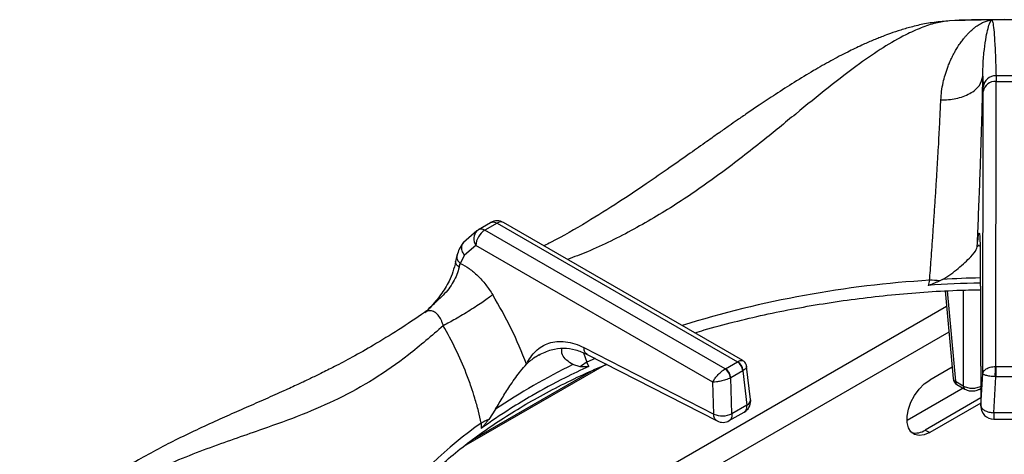
# Model space of a CAD drawing. Units: millimetres. Extents: x 5 to 415, y 5 to 292.
# Drawn here: x 336 to 355, y 248 to 257 of the extents above; entities that cross this region are included whole.
import ezdxf

# ---------------------------------------------------------------- set-up
doc = ezdxf.new("R2010")
doc.units = ezdxf.units.MM

msp = doc.modelspace()

# ---------------------------------------------------------------- linework, layer by layer
at = {"color": 7, "linetype": 'Continuous', "lineweight": 25}
for p, q in [((354.277, 256.852), (354.164, 256.844)), ((354.498, 256.867), (354.307, 256.859)), ((355.129, 256.875), (355.114, 256.875)), ((355.132, 256.876), (355.129, 256.875)), ((354.959, 255.779), (354.965, 255.571)), ((355.207, 250.131), (355.215, 255.677)), ((355.214, 255.79), (355.215, 255.677)), ((355.215, 255.677), (355.534, 255.677)), ((354.957, 249.993), (354.966, 255.486)), ((354.966, 255.486), (354.965, 255.571)), ((345.125, 252.774), (344.863, 252.544)), ((345.125, 252.774), (345.154, 252.796)), ((345.154, 252.796), (345.392, 252.933)), ((345.518, 252.922), (345.281, 252.785)), ((349.953, 250.087), (345.281, 252.785)), ((345.518, 252.922), (350.191, 250.224)), ((350.294, 250.249), (345.643, 252.934)), ((345.104, 252.489), (344.882, 252.297)), ((349.712, 249.829), (345.104, 252.489)), ((354.903, 252.468), (354.919, 249.359)), ((354.904, 252.48), (354.92, 249.371)), ((344.739, 252.295), (344.713, 252.175)), ((344.882, 252.297), (344.804, 252.14)), ((344.782, 252.065), (344.804, 252.14)), ((353.923, 251.81), (353.895, 251.712)), ((354.176, 251.829), (354.12, 251.8)), ((354.226, 251.603), (354.381, 249.899)), ((344.14, 251.207), (344.111, 251.184)), ((347.207, 250.501), (349.73, 249.205)), ((346.337, 250.36), (346.296, 250.336)), ((347.27, 250.37), (349.792, 249.074)), ((347.643, 250.178), (344.865, 248.575)), ((347.13, 250.129), (346.991, 250.17)), ((347.3, 250.135), (347.264, 250.218)), ((349.957, 250.089), (349.953, 250.087)), ((349.957, 250.089), (350.188, 250.222)), ((350.191, 250.224), (350.188, 250.222)), ((350.445, 249.494), (350.368, 250.136)), ((354.361, 250.121), (353.925, 249.87)), ((355.212, 250.131), (355.207, 250.131)), ((355.212, 250.131), (355.538, 250.131)), ((347.397, 250.069), (345.038, 248.707)), ((350.054, 249.912), (350.062, 249.916)), ((350.293, 250.049), (350.062, 249.916)), ((350.082, 249.213), (350.062, 249.916)), ((350.293, 250.049), (350.301, 250.055)), ((350.293, 250.049), (350.373, 249.38)), ((354.92, 249.371), (354.957, 249.993)), ((355.169, 249.234), (355.212, 249.935)), ((355.2, 249.935), (355.212, 249.935)), ((355.538, 249.935), (355.212, 249.935)), ((349.73, 249.205), (349.712, 249.829)), ((354.575, 249.714), (353.484, 249.084)), ((354.424, 249.845), (354.577, 249.757)), ((354.455, 249.783), (354.608, 249.695)), ((354.899, 249.695), (354.918, 249.706)), ((354.918, 249.521), (353.84, 248.898)), ((350.373, 249.38), (350.082, 249.213)), ((354.919, 249.423), (353.925, 248.849)), ((345.489, 249.303), (345.356, 249.105)), ((350.031, 249.08), (350.321, 249.247)), ((355.58, 249.234), (355.169, 249.234)), ((345.212, 249.033), (345.208, 248.927)), ((355.17, 249.11), (355.58, 249.11)), ((353.84, 248.898), (353.925, 248.849))]:
    msp.add_line(p, q, dxfattribs=at)
at = {"color": 8, "linetype": 'Continuous', "lineweight": 25}
for p, q in [((354.888, 252.495), (354.848, 252.463)), ((354.91, 252.436), (354.904, 252.48)), ((354.265, 251.605), (354.424, 249.845)), ((354.577, 251.619), (354.577, 249.757)), ((354.254, 251.301), (347.296, 247.284)), ((354.299, 250.804), (348.181, 247.272)), ((347.198, 250.398), (347.264, 250.218)), ((347.425, 250.291), (347.264, 250.218))]:
    msp.add_line(p, q, dxfattribs=at)
at = {"color": 7, "linetype": 'Continuous', "lineweight": 25, "flags": 128}
for points in [[(354.307, 256.859), (354.18, 256.847), (354.164, 256.844)], [(355.212, 250.131), (355.212, 250.113), (355.212, 250.091), (355.212, 250.067), (355.212, 250.041), (355.212, 250.013), (355.212, 249.986), (355.212, 249.959), (355.212, 249.935)], [(353.925, 248.849), (353.819, 248.803), (353.72, 248.789), (353.632, 248.808), (353.561, 248.86), (353.512, 248.94), (353.486, 249.045), (353.486, 249.168), (353.512, 249.302), (353.561, 249.439), (353.632, 249.572), (353.72, 249.693), (353.819, 249.794), (353.925, 249.87)]]:
    msp.add_lwpolyline(points, dxfattribs=at)
at = {"color": 8, "linetype": 'Continuous', "lineweight": 25, "flags": 128}
msp.add_lwpolyline([(354.899, 249.695), (354.91, 249.704), (354.918, 249.714)], dxfattribs=at)
at = {"color": 7, "linetype": 'Continuous', "lineweight": 25}
for centre, radius, start, end in [((355.374, 224.094), 32.782, 90.4226, 91.8651), ((355.375, 224.06), 32.817, 89.5769, 90.423), ((355.207, 255.547), 0.243, 88.2977, 174.4061), ((355.195, 255.445), 0.233, 84.9542, 169.8528), ((355.375, 230.061), 25.729, 89.642, 90.358), ((345.518, 252.718), 0.25, 60.0027, 119.8784), ((345.49, 252.459), 0.387, 122.7339, 175.5337), ((353.854, 248.601), 3.211, 85.2533, 88.7794), ((355.371, 229.399), 22.362, 91.1918, 93.7851), ((352.329, 239.187), 12.211, 115.9243, 124.0702), ((347.866, 249.169), 1.209, 119.8282, 127.4991), ((349.812, 249.889), 0.243, 5.2506, 54.3652), ((349.83, 249.893), 0.233, 5.6885, 57.1996), ((350.061, 250.026), 0.233, 5.6885, 57.1996), ((350.078, 250.03), 0.224, 6.3007, 59.9374), ((354.53, 249.913), 0.15, 185.1864, 240.0027), ((350.197, 249.464), 0.25, 299.9573, 0), ((350.197, 249.464), 0.25, 0, 6.7896), ((355.169, 249.36), 0.25, 180.4355, 270.1106), ((349.898, 249.614), 0.441, 247.6462, 294.7442), ((345.91, 247.803), 1.415, 113.054, 119.5798), ((349.906, 249.297), 0.25, 242.8661, 300.1008), ((353.649, 249.179), 0.34, 257.1139, 304.2631)]:
    msp.add_arc(centre, radius, start, end, dxfattribs=at)
at = {"color": 8, "linetype": 'Continuous', "lineweight": 25}
for centre, radius, start, end in [((345.591, 252.822), 0.124, 65.1997, 126.1108), ((345.299, 252.618), 0.234, 138.1451, 213.5378), ((355.133, 231.629), 20.218, 93.4315, 107.3184), ((355.372, 229.49), 22.371, 91.1923, 93.0648), ((354.451, 249.911), 0.0713, 189.7574, 247.9077), ((354.496, 249.842), 0.072, 177.4783, 235.2862), ((354.649, 249.754), 0.072, 177.4752, 235.3248), ((350.322, 249.492), 0.123, 294.3906, 0.6933), ((349.897, 242.386), 8.133, 125.1768, 142.4965)]:
    msp.add_arc(centre, radius, start, end, dxfattribs=at)
at = {"color": 7, "linetype": 'Continuous', "lineweight": 25}
for points, knots in [([(354.164, 256.844), (354.064, 256.833), (353.879, 256.813), (353.608, 256.751), (353.374, 256.684), (353.18, 256.619), (353.03, 256.563), (352.914, 256.517), (352.813, 256.475), (352.711, 256.431), (352.549, 256.358), (352.313, 256.245), (352.001, 256.08), (351.655, 255.883), (351.296, 255.665), (350.943, 255.439), (350.638, 255.236), (350.391, 255.068), (350.197, 254.934), (350.019, 254.81), (349.823, 254.672), (349.571, 254.494), (349.25, 254.267), (348.859, 253.991), (348.395, 253.669), (347.856, 253.309), (347.239, 252.925), (346.754, 252.641), (346.476, 252.503), (346.43, 252.48)], [0, 0, 0, 0, 0.0420325, 0.0775391, 0.1067988, 0.1319109, 0.1498295, 0.1619965, 0.1741111, 0.1868083, 0.2000908, 0.2349348, 0.2765322, 0.3194264, 0.3677604, 0.4145632, 0.4549452, 0.4847044, 0.5096551, 0.5299285, 0.5539277, 0.5870896, 0.6294303, 0.6809998, 0.7418909, 0.8121915, 0.8921692, 0.9821129, 1, 1, 1, 1]), ([(354.142, 255.319), (354.146, 255.375), (354.154, 255.492), (354.184, 255.653), (354.224, 255.811), (354.267, 255.937), (354.31, 256.044), (354.349, 256.131), (354.389, 256.211), (354.432, 256.286), (354.476, 256.36), (354.527, 256.435), (354.578, 256.502), (354.623, 256.557), (354.667, 256.606), (354.716, 256.655), (354.769, 256.703), (354.835, 256.755), (354.909, 256.803), (354.99, 256.842), (355.05, 256.862), (355.092, 256.871), (355.107, 256.873), (355.114, 256.875)], [0, 0, 0, 0, 0.059011, 0.123902, 0.182764, 0.248075, 0.286417, 0.328244, 0.373575, 0.407781, 0.449362, 0.498344, 0.544848, 0.581179, 0.616544, 0.65709, 0.704892, 0.749083, 0.821025, 0.890467, 0.952365, 0.976044, 1, 1, 1, 1]), ([(355.375, 256.881), (355.091, 256.879), (354.799, 256.878), (354.507, 256.869), (354.498, 256.869)], [0, 0, 0, 0, 0.969205, 1, 1, 1, 1]), ([(354.959, 255.779), (354.959, 255.78), (354.959, 255.78), (354.959, 255.782), (354.959, 255.784), (354.958, 255.787), (354.958, 255.794), (354.958, 255.805), (354.958, 255.825), (354.959, 255.86), (354.96, 255.923), (354.965, 256.083), (354.985, 256.311), (355.02, 256.545), (355.058, 256.717), (355.096, 256.834), (355.118, 256.861), (355.129, 256.875)], [0, 0, 0, 0, 0.000678, 0.001207, 0.002153, 0.003841, 0.006856, 0.012241, 0.021859, 0.039043, 0.069755, 0.12469, 0.313926, 0.502932, 0.669638, 0.835478, 1, 1, 1, 1]), ([(355.132, 256.876), (355.14, 256.856), (355.156, 256.818), (355.175, 256.646), (355.191, 256.416), (355.204, 256.13), (355.211, 255.903), (355.214, 255.79)], [0, 0, 0, 0, 0.200259, 0.399502, 0.599046, 0.799505, 1, 1, 1, 1]), ([(354.142, 255.319), (354.241, 255.323), (354.393, 255.329), (354.579, 255.384), (354.708, 255.442), (354.814, 255.516), (354.92, 255.625), (354.943, 255.719), (354.959, 255.779)], [0, 0, 0, 0, 0.239835, 0.368604, 0.500001, 0.631397, 0.760166, 1, 1, 1, 1]), ([(354.848, 252.463), (354.856, 252.66), (354.874, 253.055), (354.897, 253.644), (354.917, 254.219), (354.934, 254.773), (354.949, 255.301), (354.955, 255.62), (354.959, 255.779)], [0, 0, 0, 0, 0.167026, 0.333557, 0.499984, 0.666789, 0.833551, 1, 1, 1, 1]), ([(353.923, 251.81), (353.928, 251.874), (353.938, 252.008), (353.954, 252.225), (353.971, 252.469), (353.991, 252.744), (354.011, 253.04), (354.032, 253.348), (354.051, 253.66), (354.07, 253.968), (354.088, 254.262), (354.106, 254.589), (354.125, 254.948), (354.136, 255.197), (354.142, 255.319)], [0, 0, 0, 0, 0.052517, 0.111827, 0.177932, 0.250836, 0.334364, 0.416852, 0.500518, 0.589947, 0.673361, 0.750754, 0.877674, 1, 1, 1, 1]), ([(345.392, 252.933), (345.401, 252.938), (345.42, 252.946), (345.462, 252.947), (345.496, 252.932), (345.518, 252.922)], [0, 0, 0, 0, 0.270904, 0.5282, 1, 1, 1, 1]), ([(345.281, 252.785), (345.257, 252.795), (345.21, 252.817), (345.173, 252.803), (345.154, 252.796)], [0, 0, 0, 0, 0.497589, 1, 1, 1, 1]), ([(354.848, 252.463), (354.851, 252.5), (354.859, 252.574), (354.869, 252.656), (354.878, 252.711), (354.886, 252.734), (354.893, 252.726), (354.899, 252.68), (354.902, 252.603), (354.903, 252.521), (354.904, 252.48)], [0, 0, 0, 0, 0.120441, 0.238759, 0.363113, 0.487326, 0.614413, 0.741333, 0.871647, 1, 1, 1, 1]), ([(344.863, 252.544), (344.834, 252.504), (344.782, 252.432), (344.752, 252.337), (344.739, 252.295)], [0, 0, 0, 0, 0.564417, 1, 1, 1, 1]), ([(354.176, 251.829), (354.231, 251.862), (354.34, 251.929), (354.482, 252.044), (354.614, 252.158), (354.745, 252.288), (354.829, 252.393), (354.843, 252.447), (354.848, 252.463)], [0, 0, 0, 0, 0.153675, 0.307718, 0.473443, 0.638997, 0.889905, 1, 1, 1, 1]), ([(344.713, 252.175), (344.697, 252.108), (344.668, 251.983), (344.572, 251.759), (344.415, 251.494), (344.251, 251.321), (344.159, 251.224)], [0, 0, 0, 0, 0.197016, 0.369469, 0.647545, 1, 1, 1, 1]), ([(344.782, 252.065), (344.768, 252.017), (344.742, 251.922), (344.648, 251.732), (344.501, 251.538), (344.298, 251.36), (344.185, 251.247), (344.126, 251.188)], [0, 0, 0, 0, 0.148289, 0.293589, 0.580234, 0.780476, 1, 1, 1, 1]), ([(344.804, 252.14), (344.862, 252.108), (344.977, 252.046), (345.145, 251.902), (345.301, 251.73), (345.39, 251.595), (345.434, 251.528)], [0, 0, 0, 0, 0.250613, 0.499762, 0.750211, 1, 1, 1, 1]), ([(354.12, 251.8), (354.103, 251.792), (354.068, 251.777), (354.014, 251.753), (353.961, 251.73), (353.921, 251.715), (353.899, 251.712), (353.895, 251.712)], [0, 0, 0, 0, 0.236961, 0.473924, 0.734215, 0.955752, 1, 1, 1, 1]), ([(349.361, 250.788), (349.422, 250.807), (349.67, 250.884), (350.121, 251.002), (350.712, 251.142), (351.316, 251.265), (351.929, 251.371), (352.551, 251.459), (353.179, 251.53), (353.813, 251.583), (354.39, 251.616), (354.756, 251.624), (354.908, 251.627)], [0, 0, 0, 0, 0.035908, 0.146478, 0.257076, 0.367701, 0.478348, 0.589016, 0.699701, 0.810399, 0.921108, 1, 1, 1, 1]), ([(345.434, 251.528), (345.377, 251.485), (345.29, 251.42), (345.127, 251.311), (344.99, 251.224), (344.847, 251.137), (344.666, 251.03), (344.548, 250.968), (344.472, 250.927)], [0, 0, 0, 0, 0.239183, 0.368185, 0.5, 0.631816, 0.760817, 1, 1, 1, 1]), ([(346.09, 250.179), (345.997, 250.411), (345.811, 250.875), (345.56, 251.31), (345.434, 251.528)], [0, 0, 0, 0, 0.500661, 1, 1, 1, 1]), ([(344.11, 251.185), (343.941, 251.07), (343.609, 250.846), (343.139, 250.559), (342.724, 250.323), (342.383, 250.143), (342.113, 250.007), (341.91, 249.908), (341.761, 249.837), (341.638, 249.78), (341.512, 249.722), (341.364, 249.654), (341.135, 249.552), (340.831, 249.417), (340.458, 249.254), (339.94, 249.023), (339.289, 248.72), (338.676, 248.394), (338.254, 248.143), (337.975, 247.968), (337.676, 247.768), (337.351, 247.531), (337.011, 247.263), (336.633, 246.935), (336.377, 246.675), (336.242, 246.538)], [0, 0, 0, 0, 0.065125, 0.12816, 0.181941, 0.226674, 0.261237, 0.287684, 0.306075, 0.319818, 0.336333, 0.355875, 0.378441, 0.426926, 0.476322, 0.52418, 0.626923, 0.720567, 0.749802, 0.781603, 0.822426, 0.859092, 0.900781, 0.947598, 1, 1, 1, 1]), ([(344.472, 250.927), (344.247, 250.732), (343.804, 250.346), (343.127, 249.876), (342.442, 249.498), (341.727, 249.188), (341.067, 248.95), (340.466, 248.742), (339.945, 248.557), (339.401, 248.348), (338.896, 248.131), (338.443, 247.912), (338.045, 247.699), (337.573, 247.417), (337.033, 247.051), (336.647, 246.718), (336.455, 246.553)], [0, 0, 0, 0, 0.100544, 0.197916, 0.295122, 0.390329, 0.488778, 0.549523, 0.611179, 0.673441, 0.736085, 0.779367, 0.822627, 0.865892, 0.933479, 1, 1, 1, 1]), ([(345.212, 249.033), (345.194, 249.11), (345.158, 249.272), (345.091, 249.506), (345.012, 249.752), (344.895, 250.072), (344.721, 250.477), (344.555, 250.777), (344.472, 250.927)], [0, 0, 0, 0, 0.119252, 0.250357, 0.362471, 0.499468, 0.750573, 1, 1, 1, 1]), ([(346.09, 250.179), (346.116, 250.227), (346.168, 250.321), (346.269, 250.437), (346.387, 250.529), (346.526, 250.593), (346.679, 250.625), (346.848, 250.621), (347.025, 250.585), (347.147, 250.529), (347.207, 250.501)], [0, 0, 0, 0, 0.120277, 0.238572, 0.362859, 0.487056, 0.614038, 0.741298, 0.87175, 1, 1, 1, 1]), ([(346.328, 250.357), (346.409, 250.396), (346.569, 250.473), (346.808, 250.499), (347.039, 250.471), (347.193, 250.404), (347.27, 250.37)], [0, 0, 0, 0, 0.257867, 0.508165, 0.755037, 1, 1, 1, 1]), ([(346.991, 250.17), (346.948, 250.198), (346.859, 250.256), (346.771, 250.362), (346.773, 250.443), (346.774, 250.485)], [0, 0, 0, 0, 0.318431, 0.646273, 1, 1, 1, 1]), ([(343.587, 247.335), (343.649, 247.411), (343.8, 247.596), (344.073, 247.882), (344.399, 248.193), (344.753, 248.494), (345.133, 248.785), (345.537, 249.065), (345.965, 249.334), (346.416, 249.592), (346.89, 249.836), (347.301, 250.031), (347.561, 250.139), (347.648, 250.175)], [0, 0, 0, 0, 0.068667, 0.166862, 0.264919, 0.362879, 0.460776, 0.558638, 0.656485, 0.75433, 0.852184, 0.950056, 1, 1, 1, 1]), ([(347.3, 250.135), (347.145, 250.062), (346.762, 249.881), (346.256, 249.606), (345.71, 249.278), (345.395, 249.058), (345.208, 248.927)], [0, 0, 0, 0, 0.202475, 0.500002, 0.702477, 1, 1, 1, 1]), ([(345.489, 249.303), (345.537, 249.384), (345.634, 249.549), (345.797, 249.805), (345.959, 250.03), (346.052, 250.136), (346.09, 250.179)], [0, 0, 0, 0, 0.239586, 0.486254, 0.791228, 1, 1, 1, 1]), ([(347.3, 250.135), (347.284, 250.131), (347.246, 250.122), (347.192, 250.126), (347.15, 250.128), (347.13, 250.129)], [0, 0, 0, 0, 0.2455233, 0.6223436, 1, 1, 1, 1]), ([(349.712, 249.829), (349.722, 249.849), (349.743, 249.89), (349.799, 249.962), (349.859, 250.021), (349.913, 250.063), (349.94, 250.079), (349.953, 250.087)], [0, 0, 0, 0, 0.228031, 0.463803, 0.718999, 0.861427, 1, 1, 1, 1]), ([(350.368, 250.137), (350.366, 250.148), (350.362, 250.171), (350.346, 250.202), (350.324, 250.229), (350.304, 250.242), (350.294, 250.249)], [0, 0, 0, 0, 0.242798, 0.494869, 0.749609, 1, 1, 1, 1]), ([(354.957, 249.993), (354.961, 250.01), (354.97, 250.044), (355.02, 250.089), (355.086, 250.117), (355.152, 250.13), (355.189, 250.131), (355.207, 250.131)], [0, 0, 0, 0, 0.228468, 0.464608, 0.719784, 0.861784, 1, 1, 1, 1]), ([(355.2, 249.935), (355.2, 249.953), (355.2, 249.991), (355.202, 250.051), (355.205, 250.1), (355.206, 250.121), (355.207, 250.131)], [0, 0, 0, 0, 0.271566, 0.562089, 0.788424, 1, 1, 1, 1]), ([(350.054, 249.912), (350.039, 249.905), (350.011, 249.892), (349.946, 249.869), (349.865, 249.846), (349.777, 249.831), (349.733, 249.83), (349.712, 249.829)], [0, 0, 0, 0, 0.138562, 0.280996, 0.536192, 0.771967, 1, 1, 1, 1]), ([(355.2, 249.935), (355.182, 249.936), (355.145, 249.939), (355.08, 249.946), (355.016, 249.959), (354.968, 249.977), (354.961, 249.988), (354.957, 249.993)], [0, 0, 0, 0, 0.138208, 0.280216, 0.535392, 0.77153, 1, 1, 1, 1]), ([(354.577, 249.757), (354.589, 249.75), (354.615, 249.736), (354.673, 249.718), (354.753, 249.708), (354.833, 249.718), (354.892, 249.736), (354.917, 249.75), (354.93, 249.757)], [0, 0, 0, 0, 0.130401, 0.257384, 0.5, 0.74261, 0.869595, 1, 1, 1, 1]), ([(354.608, 249.695), (354.622, 249.688), (354.662, 249.668), (354.73, 249.655), (354.797, 249.659), (354.853, 249.672), (354.882, 249.687), (354.899, 249.695)], [0, 0, 0, 0, 0.164787, 0.452736, 0.656774, 0.809412, 1, 1, 1, 1]), ([(354.92, 249.371), (354.924, 249.354), (354.931, 249.321), (354.989, 249.277), (355.071, 249.244), (355.137, 249.238), (355.169, 249.234)], [0, 0, 0, 0, 0.249999, 0.499999, 0.749999, 1, 1, 1, 1]), ([(345.356, 249.105), (345.345, 249.09), (345.321, 249.06), (345.286, 249.015), (345.25, 248.972), (345.224, 248.94), (345.21, 248.929), (345.208, 248.927)], [0, 0, 0, 0, 0.236914, 0.4738316, 0.7341641, 0.9557957, 1, 1, 1, 1])]:
    msp.add_open_spline(points, degree=3, knots=knots, dxfattribs=at)
at = {"color": 8, "linetype": 'Continuous', "lineweight": 25}
for points, knots in [([(354.307, 256.859), (354.22, 256.847), (354.043, 256.822), (353.758, 256.726), (353.419, 256.573), (353.022, 256.344), (352.52, 256), (351.955, 255.565), (351.329, 255.052), (350.643, 254.489), (349.888, 253.899), (349.052, 253.312), (348.179, 252.794), (347.451, 252.429), (347.016, 252.264), (346.887, 252.216)], [0, 0, 0, 0, 0.047216, 0.094945, 0.143223, 0.211847, 0.280648, 0.369474, 0.457588, 0.544026, 0.647429, 0.75014, 0.852475, 0.956251, 1, 1, 1, 1]), ([(344.882, 252.297), (344.865, 252.327), (344.829, 252.388), (344.829, 252.475), (344.845, 252.529), (344.863, 252.544), (344.863, 252.544)], [0, 0, 0, 0, 0.340719, 0.708018, 0.993882, 1, 1, 1, 1]), ([(344.782, 252.065), (344.76, 252.082), (344.715, 252.118), (344.714, 252.156), (344.713, 252.175)], [0, 0, 0, 0, 0.481075, 1, 1, 1, 1]), ([(344.745, 252.294), (344.741, 252.28), (344.73, 252.248), (344.753, 252.191), (344.788, 252.157), (344.804, 252.14)], [0, 0, 0, 0, 0.27683, 0.652284, 1, 1, 1, 1]), ([(344.472, 250.927), (344.466, 250.947), (344.454, 250.987), (344.423, 251.059), (344.375, 251.136), (344.305, 251.199), (344.228, 251.223), (344.16, 251.216), (344.125, 251.189), (344.113, 251.18)], [0, 0, 0, 0, 0.097339, 0.192986, 0.379759, 0.559993, 0.735489, 0.909967, 1, 1, 1, 1]), ([(347.271, 250.373), (347.264, 250.376), (347.239, 250.386), (347.214, 250.43), (347.209, 250.478), (347.207, 250.501)], [0, 0, 0, 0, 0.183366, 0.60872, 1, 1, 1, 1]), ([(346.296, 250.336), (346.283, 250.328), (346.208, 250.286), (346.143, 250.227), (346.09, 250.179)], [0, 0, 0, 0, 0.18632, 1, 1, 1, 1]), ([(350.191, 250.224), (350.203, 250.231), (350.228, 250.245), (350.267, 250.257), (350.284, 250.251), (350.295, 250.247)], [0, 0, 0, 0, 0.267636, 0.542745, 1, 1, 1, 1]), ([(350.368, 250.138), (350.366, 250.127), (350.364, 250.109), (350.335, 250.079), (350.313, 250.063), (350.301, 250.055)], [0, 0, 0, 0, 0.467019, 0.737174, 1, 1, 1, 1]), ([(350.321, 249.249), (350.324, 249.25), (350.336, 249.255), (350.352, 249.274), (350.365, 249.301), (350.373, 249.337), (350.373, 249.363), (350.373, 249.38)], [0, 0, 0, 0, 0.0823938, 0.306489, 0.5604649, 0.7147207, 1, 1, 1, 1]), ([(349.793, 249.075), (349.79, 249.076), (349.778, 249.081), (349.761, 249.098), (349.743, 249.127), (349.732, 249.163), (349.73, 249.191), (349.73, 249.205)], [0, 0, 0, 0, 0.064765, 0.29857, 0.532384, 0.766182, 1, 1, 1, 1]), ([(350.082, 249.213), (350.083, 249.195), (350.083, 249.169), (350.075, 249.134), (350.061, 249.107), (350.046, 249.088), (350.034, 249.083), (350.031, 249.081)], [0, 0, 0, 0, 0.286014, 0.440923, 0.695714, 0.920503, 1, 1, 1, 1]), ([(355.169, 249.234), (355.169, 249.22), (355.169, 249.192), (355.169, 249.159), (355.17, 249.132), (355.17, 249.116), (355.17, 249.109), (355.17, 249.111), (355.17, 249.111)], [0, 0, 0, 0, 0.1882222, 0.3764587, 0.5646842, 0.7529149, 0.9411443, 1, 1, 1, 1])]:
    msp.add_open_spline(points, degree=3, knots=knots, dxfattribs=at)

doc.saveas('drawing.dxf')
